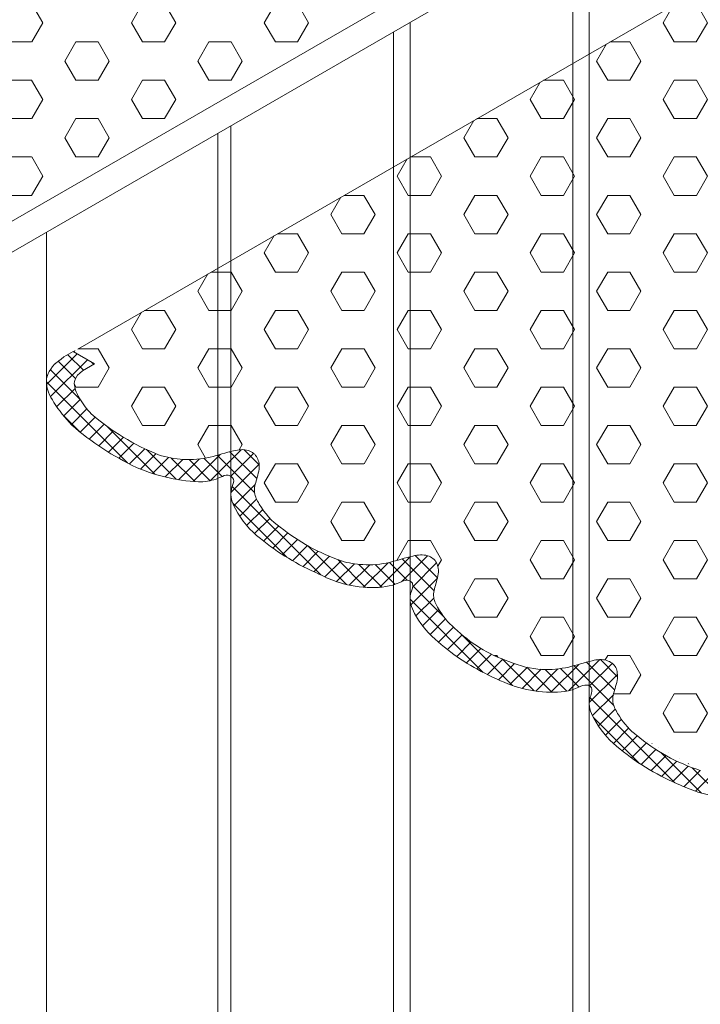
# Model space of a CAD drawing. Extents: x -984 to 2303, y 568 to 5635.
# Drawn here: x -891 to -886, y 4916 to 4923 of the extents above; entities that cross this region are included whole.
import ezdxf

# ---------------------------------------------------------------- set-up
doc = ezdxf.new("R2010")
doc.units = 0
doc.header["$LTSCALE"] = 3
doc.header["$MEASUREMENT"] = 0
for name, color, linetype, lineweight in [('FOAM INSERT - H', 150, 'CONTINUOUS', 9), ('SILICONE BELLOWS - H', 20, 'CONTINUOUS', 5), ('SILICONE BELLOWS - L', 22, 'CONTINUOUS', 5)]:
    doc.layers.add(name, color=color, linetype=linetype, lineweight=lineweight)
pattern_1 = [(0, (11.25428311805035, 123.7125425119702), (0, 0.2922835737772481), [0.16875, -0.3375]), (120, (11.25428311805035, 123.7125425119702), (-0.253125, -0.146141786888624), [0.1687499999999999, -0.3374999999999997]), (59.99999999999999, (11.42303311805034, 123.7125425119702), (-0.253125, 0.1461417868886241), [0.16875, -0.3375])]

msp = doc.modelspace()

# ---------------------------------------------------------------- hatches: boundary and pattern name
at = {"layer": 'FOAM INSERT - H'}
h = msp.add_hatch(dxfattribs=at)
h.set_pattern_fill('HEX', color=256, scale=1.35)
h.set_pattern_definition(pattern_1)
edge = h.paths.add_edge_path()
edge.add_line((-877.7492412368197, 4935.821608387965), (-891.759940461063, 4927.732527419289))
edge.add_line((-891.759940461063, 4927.732527419289), (-891.759940461063, 4921.12625115121))
edge.add_line((-891.759940461063, 4921.12625115121), (-883.4701548698894, 4925.912361093814))
edge.add_line((-883.4701548698894, 4925.912361093814), (-883.4701548698922, 4923.902630700249))
edge.add_arc((-884.8144178623305, 4921.79919546947), 2.49629380540806, 50.285669508164176, 57.418175275424574, ccw=False)
edge.add_spline(control_points=[(-883.2193853849528, 4923.719443932308), (-883.1599282654599, 4923.664585296169), (-883.0771212774473, 4923.559304837031), (-883.0184108744895, 4923.411730570188), (-883.0610004181469, 4923.325508303711), (-883.0544768805121, 4923.305375544915)], knot_values=[3.7464087361186, 3.7464087361186, 3.7464087361186, 3.7464087361186, 4.197987429953898, 4.483501582080587, 4.616405834462976, 4.616405834462976, 4.616405834462976, 4.616405834462976], degree=3, periodic=0)
edge.add_spline(control_points=[(-883.0544768805128, 4923.305375544915), (-883.0487647596149, 4923.29664524022), (-883.0158436356073, 4923.281415087503), (-882.9174499950777, 4923.336193515601), (-882.7414478840492, 4923.354957816534), (-882.5304892013387, 4923.323385730994), (-882.4037259551412, 4923.269139791228), (-882.3500681487176, 4923.244835617321)], knot_values=[2.050392934450561, 2.050392934450561, 2.050392934450561, 2.050392934450561, 2.112145750078992, 2.227967531523015, 2.642792621635782, 3.098786015813672, 3.410531634473549, 3.410531634473549, 3.410531634473549, 3.410531634473549], degree=3, periodic=0)
edge.add_arc((-883.0790775125046, 4921.552997414686), 1.842219084795909, 48.38582000967051, 68.0502598581615, ccw=False)
edge.add_spline(control_points=[(-881.8882316488477, 4922.958578179137), (-881.8178838573176, 4922.899216437749), (-881.725021049624, 4922.786830366042), (-881.6611476653788, 4922.626278447202), (-881.7078987110694, 4922.536104647948), (-881.6979525309898, 4922.513740640474), (-881.6979525309898, 4922.513740640474)], knot_values=[3.683951412830271, 3.683951412830271, 3.683951412830271, 3.683951412830271, 4.197987429953898, 4.483501582080587, 4.630455884868974, 4.632998643399913, 4.632998643399913, 4.632998643399913, 4.632998643399913], degree=3, periodic=0)
edge.add_spline(control_points=[(-881.6979525309898, 4922.513740640474), (-881.6972804440593, 4922.512653132855), (-881.6896006049542, 4922.501585188965), (-881.6529365292331, 4922.482529026841), (-881.5526858911285, 4922.538341296227), (-881.3766837801008, 4922.55710559716), (-881.1453205565335, 4922.522479767158), (-880.9994007345988, 4922.45901621763), (-880.9126320821588, 4922.416030700615)], knot_values=[2.033406224822838, 2.033406224822838, 2.033406224822838, 2.033406224822838, 2.041127238932488, 2.114060500536572, 2.229882281980595, 2.644707372093363, 3.100700766271252, 3.52682744402693, 3.52682744402693, 3.52682744402693, 3.52682744402693], degree=3, periodic=0)
edge.add_arc((-881.6646429590813, 4920.855952283552), 1.731867496778249, 46.4947623222256, 65.93728363029311, ccw=False)
edge.add_spline(control_points=[(-880.5065815347334, 4922.143686248248), (-880.4347508140779, 4922.078415452555), (-880.3548050629279, 4921.975274312956), (-880.2963835614294, 4921.828426227828), (-880.3431346071213, 4921.738252428575), (-880.3344121991254, 4921.717896614102), (-880.3331884270424, 4921.7158884211)], knot_values=[3.76665460845975, 3.76665460845975, 3.76665460845975, 3.76665460845975, 4.199902180411479, 4.485416332538167, 4.632370635326554, 4.634913393857493, 4.634913393857493, 4.634913393857493, 4.634913393857493], degree=3, periodic=0)
edge.add_spline(control_points=[(-880.3331884270417, 4921.7158884211), (-880.3325163401098, 4921.714800913482), (-880.3248365010061, 4921.703732969592), (-880.2881724252841, 4921.684676807468), (-880.1879217871801, 4921.740489076854), (-880.0119196761516, 4921.759253377788), (-879.8001433834904, 4921.727558928707), (-879.672684607882, 4921.672786474805), (-879.6214813997831, 4921.646147019376)], knot_values=[2.033406224822838, 2.033406224822838, 2.033406224822838, 2.033406224822838, 2.041127238932488, 2.114060500536572, 2.229882281980595, 2.644707372093363, 3.100700766271252, 3.417029633958919, 3.417029633958919, 3.417029633958919, 3.417029633958919], degree=3, periodic=0)
edge.add_arc((-880.3857608985674, 4919.87763889439), 1.926588731514883, 49.67815755699388, 66.62790237192928, ccw=False)
edge.add_spline(control_points=[(-879.1754069545384, 4921.376567668739), (-879.0977954739972, 4921.314758526009), (-878.9982066749901, 4921.197947409248), (-878.9316194574803, 4921.030574008455), (-878.9783705031718, 4920.940400209201), (-878.969251726965, 4920.922952177586), (-878.9669146608685, 4920.918907805623)], knot_values=[3.645651364101858, 3.645651364101858, 3.645651364101858, 3.645651364101858, 4.199902180411479, 4.485416332538167, 4.632370635326554, 4.634913393857493, 4.634913393857493, 4.634913393857493, 4.634913393857493], degree=3, periodic=0)
edge.add_spline(control_points=[(-878.9669146608685, 4920.918907805623), (-878.9640723915238, 4920.914373684571), (-878.95516838457, 4920.904012514318), (-878.922215437854, 4920.882813730864), (-878.8482458143994, 4920.923994641316), (-878.7831771979668, 4920.939233956778), (-878.7377629547723, 4920.944119535184)], knot_values=[4.181842644136518, 4.181842644136518, 4.181842644136518, 4.181842644136518, 4.189563658246168, 4.262496919850252, 4.378318701294275, 4.634913393857493, 4.634913393857493, 4.634913393857493, 4.634913393857493], degree=3, periodic=0)
edge.add_arc((-878.7648921761003, 4919.610436590337), 1.333958841953538, 66.5024617041297, 88.83467389962539, ccw=False)
edge.add_arc((-879.0777025688043, 4919.007454930768), 2.012196461496493, 48.684522445761786, 65.17952562075641, ccw=False)
edge.add_line((-877.7492412368415, 4920.518787154053), (-877.7492412368197, 4935.821608387965))
h = msp.add_hatch(dxfattribs=at)
h.set_pattern_fill('HEX', color=256, scale=1.35)
h.set_pattern_definition(pattern_1)
edge = h.paths.add_edge_path()
edge.add_line((-883.4731619880403, 4916.650361315866), (-883.6386527361382, 4916.745907443828))
edge.add_line((-883.6386527361373, 4916.745907443828), (-883.8044659821152, 4916.650175121627))
edge.add_spline(control_points=[(-883.8044659821134, 4916.650175121628), (-883.8547347775938, 4916.624040133906), (-883.9185643286763, 4916.604601372811), (-884.082605904481, 4916.60325138801), (-884.2042504038872, 4916.635161669886), (-884.2526022877636, 4916.654023338539)], knot_values=[3.157307936446998, 3.157307936446998, 3.157307936446998, 3.157307936446998, 3.413301808062049, 3.798758985758945, 4.074320359647576, 4.074320359647576, 4.074320359647576, 4.074320359647576], degree=3, periodic=0)
edge.add_arc((-883.7229709465381, 4918.155005835483), 1.591683955357432, 228.3423202935325, 250.4588068150129, ccw=False)
edge.add_spline(control_points=[(-884.7809293449753, 4916.965812057785), (-884.8256895403127, 4917.007186303339), (-884.8829403777889, 4917.080992170243), (-884.943907651399, 4917.19804851228), (-884.9142756276468, 4917.302874376393), (-884.8902317529481, 4917.379221254506), (-884.8890472849652, 4917.401693953479)], knot_values=[1.841643567310094, 1.841643567310094, 1.841643567310094, 1.841643567310094, 2.177841270509631, 2.353353701057542, 2.550800231256356, 2.770379386558535, 2.770379386558535, 2.770379386558535, 2.770379386558535], degree=3, periodic=0)
edge.add_spline(control_points=[(-884.8890472849652, 4917.401693953479), (-884.8904797261956, 4917.416168857388), (-884.9008411893909, 4917.458256586669), (-884.9739492528314, 4917.513567412661), (-885.1067923451282, 4917.494915683184), (-885.2628573679293, 4917.437445265127), (-885.4466895747381, 4917.421214767673), (-885.5707039263751, 4917.441157961741), (-885.6216030094455, 4917.456957746638)], knot_values=[3.136941021218776, 3.136941021218776, 3.136941021218776, 3.136941021218776, 3.217313458960649, 3.379154759143536, 3.590845553783146, 3.936226988928651, 4.321684166625547, 4.6176124557424, 4.6176124557424, 4.6176124557424, 4.6176124557424], degree=3, periodic=0)
edge.add_arc((-885.1827115308878, 4918.822553934143), 1.43439139612525, 228.4662224171802, 252.1830183154942, ccw=False)
edge.add_spline(control_points=[(-886.1233596382862, 4917.738711470446), (-886.1741080476867, 4917.780205115748), (-886.2362453666682, 4917.858281734932), (-886.3002227146798, 4917.981117379172), (-886.2705906909267, 4918.085943243284), (-886.2465468162289, 4918.162290121397), (-886.2538113889149, 4918.199546172852)], knot_values=[1.841643567310094, 1.841643567310094, 1.841643567310094, 1.841643567310094, 2.212853732020656, 2.388366162568568, 2.585812692767382, 2.805391848069561, 2.805391848069561, 2.805391848069561, 2.805391848069561], degree=3, periodic=0)
edge.add_spline(control_points=[(-886.2538113889149, 4918.199546172852), (-886.2552438301453, 4918.21402107676), (-886.2656052933388, 4918.256108806042), (-886.3387133567802, 4918.311419632035), (-886.4715564490779, 4918.292767902558), (-886.627621471879, 4918.2352974845), (-886.840307083119, 4918.216519527515), (-886.9942429173515, 4918.25016191226), (-887.080049238555, 4918.288453041047)], knot_values=[2.975784708109156, 2.975784708109156, 2.975784708109156, 2.975784708109156, 3.056157145851029, 3.217998446033916, 3.429689240673526, 3.775070675819031, 4.160527853515927, 4.6176124557424, 4.6176124557424, 4.6176124557424, 4.6176124557424], degree=3, periodic=0)
edge.add_arc((-886.7309659899764, 4919.319673470697), 1.088703214364108, 225.5836151172662, 251.29828566087428, ccw=False)
edge.add_spline(control_points=[(-887.4929141281299, 4918.542042630433), (-887.5441908000038, 4918.584798031253), (-887.6030316601845, 4918.660016530966), (-887.6649868186286, 4918.778969598545), (-887.6353547948755, 4918.883795462655), (-887.6113109201787, 4918.96014234077), (-887.6185754928637, 4918.997398392225)], knot_values=[1.841643567310094, 1.841643567310094, 1.841643567310094, 1.841643567310094, 2.18933210930844, 2.364844539856351, 2.562291070055166, 2.781870225357344, 2.781870225357344, 2.781870225357344, 2.781870225357344], degree=3, periodic=0)
edge.add_spline(control_points=[(-887.6185754928637, 4918.997398392225), (-887.6200079340941, 4919.011873296134), (-887.6303693972876, 4919.053961025415), (-887.703477460729, 4919.109271851407), (-887.8363205530258, 4919.09062012193), (-887.9923855758278, 4919.033149703872), (-888.1771696349068, 4919.01683516763), (-888.3021674707032, 4919.03717547892), (-888.3538715757985, 4919.053520646306)], knot_values=[3.131624594763625, 3.131624594763625, 3.131624594763625, 3.131624594763625, 3.211997032505498, 3.373838332688385, 3.585529127327995, 3.9309105624735, 4.316367740170397, 4.6176124557424, 4.6176124557424, 4.6176124557424, 4.6176124557424], degree=3, periodic=0)
edge.add_arc((-887.8352289989579, 4920.548604282255), 1.582487030277239, 231.4601535374552, 250.868406045526, ccw=False)
edge.add_spline(control_points=[(-888.8212113937669, 4919.310822428243), (-888.8863807810502, 4919.354809456235), (-888.9593540661962, 4919.441660804297), (-889.0297509225783, 4919.576821817917), (-889.0001188988252, 4919.681647682029), (-888.9760750241265, 4919.757994560144), (-888.9821591245008, 4919.795932157605)], knot_values=[1.841643567310094, 1.841643567310094, 1.841643567310094, 1.841643567310094, 2.287523909475521, 2.463036340023432, 2.660482870222247, 2.880062025524425, 2.880062025524425, 2.880062025524425, 2.880062025524425], degree=3, periodic=0)
edge.add_spline(control_points=[(-888.9821591245008, 4919.795932157605), (-888.985964921524, 4919.813736372737), (-888.9963263847184, 4919.85582410202), (-889.0694344481589, 4919.911134928012), (-889.2022775404556, 4919.892483198535), (-889.3583425632577, 4919.835012780477), (-889.5520888160225, 4919.817906974497), (-889.6863587312245, 4919.842169720601), (-889.7475030813556, 4919.86289715596)], knot_values=[3.08156762158529, 3.08156762158529, 3.08156762158529, 3.08156762158529, 3.161940059327162, 3.32378135951005, 3.53547215414966, 3.880853589295164, 4.266310766992061, 4.6176124557424, 4.6176124557424, 4.6176124557424, 4.6176124557424], degree=3, periodic=0)
edge.add_arc((-889.0770229998033, 4921.543841473122), 1.809728525817008, 229.1678821853161, 248.25437267223168, ccw=False)
edge.add_spline(control_points=[(-890.2603046648582, 4920.174549014111), (-890.2931438693576, 4920.208539191172), (-890.3408534107365, 4920.27336499667), (-890.395611142825, 4920.378499102839), (-890.3926605411633, 4920.456517671241), (-890.3265250710864, 4920.502729896434)], knot_values=[2.062348295180889, 2.062348295180889, 2.062348295180889, 2.062348295180889, 2.327443677386285, 2.502956107934197, 2.699277065564395, 2.699277065564395, 2.699277065564395, 2.699277065564395], degree=3, periodic=0)
edge.add_line((-890.3265250710828, 4920.502729896437), (-890.2360925850755, 4920.554941116577))
edge.add_line((-890.2360925850761, 4920.554941116577), (-890.3983581001678, 4920.648625155395))
edge.add_line((-890.3983581001675, 4920.648625155394), (-884.6771550275923, 4923.951763289434))
edge.add_line((-884.6771550275924, 4923.951763289434), (-884.5086571613481, 4923.854481001))
edge.add_line((-884.5086571613491, 4923.854481001), (-884.3428439153704, 4923.950213323201))
edge.add_spline(control_points=[(-884.3428439153712, 4923.950213323201), (-884.2925751198926, 4923.976348310924), (-884.2287455688091, 4923.995787072018), (-884.0647039930035, 4923.99713705682), (-883.9430594935983, 4923.965226774943), (-883.8947076097219, 4923.946365106291)], knot_values=[3.157307936446998, 3.157307936446998, 3.157307936446998, 3.157307936446998, 3.413301808062049, 3.798758985758945, 4.074320359647576, 4.074320359647576, 4.074320359647576, 4.074320359647576], degree=3, periodic=0)
edge.add_arc((-884.4243389509483, 4922.445382609346), 1.591683955357313, 48.34232029294111, 70.45880683917909, ccw=False)
edge.add_spline(control_points=[(-883.3663805525101, 4923.634576387044), (-883.3216203571727, 4923.59320214149), (-883.2643695196974, 4923.519396274586), (-883.2034022460865, 4923.402339932549), (-883.2330342698386, 4923.297514068438), (-883.2570781445373, 4923.221167190323), (-883.2582626125203, 4923.198694491351)], knot_values=[1.841643567310094, 1.841643567310094, 1.841643567310094, 1.841643567310094, 2.177841270509631, 2.353353701057542, 2.550800231256356, 2.770379386558535, 2.770379386558535, 2.770379386558535, 2.770379386558535], degree=3, periodic=0)
edge.add_spline(control_points=[(-883.2582626125203, 4923.198694491351), (-883.2568301712898, 4923.184219587442), (-883.2464687080945, 4923.142131858161), (-883.173360644654, 4923.086821032168), (-883.0405175523564, 4923.105472761645), (-882.8844525295561, 4923.162943179702), (-882.7006203227473, 4923.179173677157), (-882.5766059711112, 4923.159230483087), (-882.52570688804, 4923.143430698191)], knot_values=[3.136941021218776, 3.136941021218776, 3.136941021218776, 3.136941021218776, 3.217313458960649, 3.379154759143536, 3.590845553783146, 3.936226988928651, 4.321684166625547, 4.6176124557424, 4.6176124557424, 4.6176124557424, 4.6176124557424], degree=3, periodic=0)
edge.add_arc((-882.9645983665977, 4921.777834510686), 1.434391396125249, 48.46622241723202, 72.18301831549422, ccw=False)
edge.add_spline(control_points=[(-882.0239502592002, 4922.861676974383), (-881.9732018497997, 4922.820183329081), (-881.9110645308173, 4922.742106709899), (-881.8470871828057, 4922.619271065658), (-881.8767192065587, 4922.514445201546), (-881.9007630812565, 4922.438098323432), (-881.8934985085706, 4922.400842271977)], knot_values=[1.841643567310094, 1.841643567310094, 1.841643567310094, 1.841643567310094, 2.212853732020656, 2.388366162568568, 2.585812692767382, 2.805391848069561, 2.805391848069561, 2.805391848069561, 2.805391848069561], degree=3, periodic=0)
edge.add_spline(control_points=[(-881.8934985085706, 4922.400842271977), (-881.8920660673401, 4922.386367368069), (-881.8817046041457, 4922.344279638787), (-881.8085965407053, 4922.288968812794), (-881.6757534484076, 4922.307620542272), (-881.5196884256064, 4922.365090960329), (-881.3070028143665, 4922.383868917314), (-881.1530669801349, 4922.350226532569), (-881.0672606589304, 4922.311935403782)], knot_values=[2.975784708109156, 2.975784708109156, 2.975784708109156, 2.975784708109156, 3.056157145851029, 3.217998446033916, 3.429689240673526, 3.775070675819031, 4.160527853515927, 4.6176124557424, 4.6176124557424, 4.6176124557424, 4.6176124557424], degree=3, periodic=0)
edge.add_arc((-881.416343907509, 4921.280714974132), 1.088703214364106, 45.583615117231716, 71.29828566087878, ccw=False)
edge.add_spline(control_points=[(-880.6543957693556, 4922.058345814396), (-880.6031190974817, 4922.015590413576), (-880.544278237301, 4921.940371913863), (-880.4823230788569, 4921.821418846285), (-880.5119551026099, 4921.716592982174), (-880.5359989773068, 4921.64024610406), (-880.5287344046218, 4921.602990052604)], knot_values=[1.841643567310094, 1.841643567310094, 1.841643567310094, 1.841643567310094, 2.18933210930844, 2.364844539856351, 2.562291070055166, 2.781870225357344, 2.781870225357344, 2.781870225357344, 2.781870225357344], degree=3, periodic=0)
edge.add_spline(control_points=[(-880.5287344046218, 4921.602990052604), (-880.5273019633913, 4921.588515148696), (-880.5169405001978, 4921.546427419414), (-880.4438324367565, 4921.491116593422), (-880.3109893444588, 4921.509768322899), (-880.1549243216576, 4921.567238740957), (-879.9701402625786, 4921.583553277199), (-879.8451424267813, 4921.563212965909), (-879.793438321687, 4921.546867798524)], knot_values=[3.131624594763625, 3.131624594763625, 3.131624594763625, 3.131624594763625, 3.211997032505498, 3.373838332688385, 3.585529127327995, 3.9309105624735, 4.316367740170397, 4.6176124557424, 4.6176124557424, 4.6176124557424, 4.6176124557424], degree=3, periodic=0)
edge.add_arc((-880.3120808985276, 4920.051784162574), 1.582487030276823, 51.460153537428425, 70.86840604541749, ccw=False)
edge.add_spline(control_points=[(-879.3260985037185, 4921.289566016586), (-879.2609291164352, 4921.245578988594), (-879.1879558312893, 4921.158727640533), (-879.1175589749072, 4921.023566626912), (-879.1471909986602, 4920.918740762801), (-879.171234873358, 4920.842393884686), (-879.1651507729856, 4920.804456287224)], knot_values=[1.841643567310094, 1.841643567310094, 1.841643567310094, 1.841643567310094, 2.287523909475521, 2.463036340023432, 2.660482870222247, 2.880062025524425, 2.880062025524425, 2.880062025524425, 2.880062025524425], degree=3, periodic=0)
edge.add_spline(control_points=[(-879.1651507729856, 4920.804456287224), (-879.1613449759615, 4920.786652072092), (-879.1509835127671, 4920.744564342809), (-879.0778754493266, 4920.689253516817), (-878.9450323570289, 4920.707905246294), (-878.7889673342278, 4920.765375664352), (-878.5952210814611, 4920.782481470332), (-878.460951166261, 4920.758218724228), (-878.3998068161299, 4920.737491288868)], knot_values=[3.08156762158529, 3.08156762158529, 3.08156762158529, 3.08156762158529, 3.161940059327162, 3.32378135951005, 3.53547215414966, 3.880853589295164, 4.266310766992061, 4.6176124557424, 4.6176124557424, 4.6176124557424, 4.6176124557424], degree=3, periodic=0)
edge.add_arc((-879.0702868976822, 4919.056546971707), 1.809728525817012, 49.16788218531963, 68.2543726722148, ccw=False)
edge.add_spline(control_points=[(-877.8870052326264, 4920.425839430717), (-877.854166028127, 4920.391849253657), (-877.8064564867481, 4920.327023448158), (-877.7516987546595, 4920.221889341989), (-877.7546493563221, 4920.143870773587), (-877.8207848263991, 4920.097658548395)], knot_values=[2.062348295180889, 2.062348295180889, 2.062348295180889, 2.062348295180889, 2.327443677386285, 2.502956107934197, 2.699277065564395, 2.699277065564395, 2.699277065564395, 2.699277065564395], degree=3, periodic=0)
edge.add_line((-877.8207848264018, 4920.097658548392), (-877.9112173124097, 4920.045447328252))
edge.add_line((-877.9112173124093, 4920.045447328253), (-877.7519589154641, 4919.953499449905))
edge.add_line((-877.7519589154643, 4919.953499449905), (-883.4731619880401, 4916.650361315865))
at = {"layer": 'SILICONE BELLOWS - H'}
h = msp.add_hatch(dxfattribs=at)
h.set_pattern_fill('ANSI37', color=256, scale=0.7)
h.set_pattern_definition([(45, (-832.4327829821696, 3496.860446381143), (-0.0618718433538229, 0.06187184335382291), []), (135, (-832.4327829821696, 3496.860446381143), (-0.06187184335382291, -0.0618718433538229), [])])
edge = h.paths.add_edge_path()
edge.add_spline(control_points=[(-887.2349672548435, 4918.184190481934), (-887.1481986024035, 4918.141204964919), (-887.0022787804687, 4918.077741415392), (-886.7709155569014, 4918.043115585388), (-886.5949134458738, 4918.061879886322), (-886.4946628077691, 4918.117692155708), (-886.457998732048, 4918.098635993584), (-886.450318892943, 4918.087568049694), (-886.4496468060124, 4918.086480542075)], knot_values=[2.033406224822838, 2.033406224822838, 2.033406224822838, 2.033406224822838, 2.459532902578515, 2.915526296756405, 3.330351386869173, 3.446173168313195, 3.519106429917279, 3.52682744402693, 3.52682744402693, 3.52682744402693, 3.52682744402693], degree=3, periodic=0)
edge.add_spline(control_points=[(-886.4496468060124, 4918.086480542075), (-886.4496468060124, 4918.086480542075), (-886.4397006259328, 4918.064116534601), (-886.4864516716234, 4917.973942735348), (-886.4225782873782, 4917.813390816507), (-886.3297154796846, 4917.7010047448), (-886.2593676881545, 4917.641643003411)], knot_values=[3.683951412830271, 3.683951412830271, 3.683951412830271, 3.683951412830271, 3.686494171361209, 3.833448474149597, 4.118962626276286, 4.632998643399913, 4.632998643399913, 4.632998643399913, 4.632998643399913], degree=3, periodic=0)
edge.add_arc((-885.0685218244981, 4919.047223767863), 1.842219084795702, 229.7278310853515, 246.6888961416772)
edge.add_spline(control_points=[(-885.7975311882847, 4917.355385565228), (-885.743873381861, 4917.331081391322), (-885.6171101356636, 4917.276835451555), (-885.406151452953, 4917.245263366015), (-885.2301493419245, 4917.264027666949), (-885.1317557013949, 4917.318806095046), (-885.0988345773874, 4917.303575942329), (-885.0931224564895, 4917.294845637635)], knot_values=[2.050392934450561, 2.050392934450561, 2.050392934450561, 2.050392934450561, 2.362138553110438, 2.818131947288328, 3.232957037401095, 3.348778818845118, 3.410531634473549, 3.410531634473549, 3.410531634473549, 3.410531634473549], degree=3, periodic=0)
edge.add_spline(control_points=[(-885.0931224564902, 4917.294845637634), (-885.0865989188553, 4917.274712878838), (-885.1291884625127, 4917.188490612361), (-885.070478059555, 4917.040916345519), (-884.9876710715423, 4916.935635886381), (-884.9282139520494, 4916.880777250242)], knot_values=[3.7464087361186, 3.7464087361186, 3.7464087361186, 3.7464087361186, 3.87931298850099, 4.164827140627679, 4.616405834462976, 4.616405834462976, 4.616405834462976, 4.616405834462976], degree=3, periodic=0)
edge.add_arc((-883.3331814746713, 4918.801025713079), 2.496293805408245, 230.2856695081405, 244.1035630436477)
edge.add_spline(control_points=[(-884.4234274267362, 4916.55539739857), (-884.3458102018367, 4916.524093835002), (-884.2576049240015, 4916.484994251756), (-884.1029924170075, 4916.422468991214), (-883.9159842801639, 4916.418114117392), (-883.7103067321868, 4916.509973413054)], knot_values=[2.336396722778947, 2.336396722778947, 2.336396722778947, 2.336396722778947, 2.597284710664672, 3.053278104842562, 3.359674003699397, 3.359674003699397, 3.359674003699397, 3.359674003699397], degree=3, periodic=0)
edge.add_line((-883.7103067321868, 4916.509973413054), (-883.4701548698938, 4916.648625155394))
edge.add_line((-883.4701548698938, 4916.648625155394), (-883.6386527361382, 4916.745907443828))
edge.add_line((-883.6386527361382, 4916.745907443828), (-883.8044659821185, 4916.650175121626))
edge.add_spline(control_points=[(-883.8044659821148, 4916.650175121629), (-883.8547347775946, 4916.624040133906), (-883.9185643286773, 4916.604601372812), (-884.0826059044823, 4916.603251388009), (-884.2042504038882, 4916.635161669887), (-884.2526022877644, 4916.654023338539)], knot_values=[3.157307936446998, 3.157307936446998, 3.157307936446998, 3.157307936446998, 3.413301808062049, 3.798758985758945, 4.074320359647576, 4.074320359647576, 4.074320359647576, 4.074320359647576], degree=3, periodic=0)
edge.add_arc((-883.7229709465385, 4918.155005835484), 1.591683955357271, 228.3423202930499, 250.56428251055172, ccw=False)
edge.add_spline(control_points=[(-884.7809293449766, 4916.965812057786), (-884.8256895403135, 4917.007186303339), (-884.8829403777895, 4917.080992170243), (-884.9439076513993, 4917.19804851228), (-884.9142756276469, 4917.302874376393), (-884.8902317529489, 4917.379221254506), (-884.889047284966, 4917.401693953479)], knot_values=[1.841643567310094, 1.841643567310094, 1.841643567310094, 1.841643567310094, 2.177841270509631, 2.353353701057542, 2.550800231256356, 2.770379386558535, 2.770379386558535, 2.770379386558535, 2.770379386558535], degree=3, periodic=0)
edge.add_spline(control_points=[(-884.889047284966, 4917.401693953479), (-884.8904797261964, 4917.416168857388), (-884.900841189391, 4917.458256586669), (-884.9739492528324, 4917.513567412661), (-885.1067923451294, 4917.494915683184), (-885.2628573679303, 4917.437445265127), (-885.4466895747389, 4917.421214767672), (-885.5707039263759, 4917.441157961742), (-885.6216030094461, 4917.456957746639)], knot_values=[3.136941021218776, 3.136941021218776, 3.136941021218776, 3.136941021218776, 3.217313458960649, 3.379154759143536, 3.590845553783146, 3.936226988928651, 4.321684166625547, 4.6176124557424, 4.6176124557424, 4.6176124557424, 4.6176124557424], degree=3, periodic=0)
edge.add_arc((-885.1827115308887, 4918.822553934144), 1.434391396125352, 229.7358234358044, 252.41926466726062, ccw=False)
edge.add_spline(control_points=[(-886.1097770572012, 4917.728009194446), (-886.114337078156, 4917.731478483177), (-886.1188816777847, 4917.735050135896), (-886.1233596382863, 4917.738711470446)], knot_values=[2.805391848069561, 2.805391848069561, 2.805391848069561, 2.805391848069561, 2.838146854089162, 2.838146854089162, 2.838146854089162, 2.838146854089162], degree=3, periodic=0)
edge.add_spline(control_points=[(-886.1233596382863, 4917.738711470446), (-886.1741080476866, 4917.780205115748), (-886.236245366669, 4917.858281734932), (-886.3002227146803, 4917.981117379172), (-886.2705906909277, 4918.085943243284), (-886.2465468162295, 4918.162290121397), (-886.2538113889159, 4918.199546172852)], knot_values=[1.841643567310094, 1.841643567310094, 1.841643567310094, 1.841643567310094, 2.212853732020656, 2.388366162568568, 2.585812692767382, 2.805391848069561, 2.805391848069561, 2.805391848069561, 2.805391848069561], degree=3, periodic=0)
edge.add_spline(control_points=[(-886.2538113889159, 4918.199546172852), (-886.2552438301459, 4918.214021076761), (-886.2656052933403, 4918.256108806042), (-886.3387133567808, 4918.311419632035), (-886.4715564490789, 4918.292767902558), (-886.6276214718796, 4918.2352974845), (-886.84030708312, 4918.216519527516), (-886.9942429173511, 4918.250161912261), (-887.0800492385549, 4918.288453041047)], knot_values=[2.975784708109156, 2.975784708109156, 2.975784708109156, 2.975784708109156, 3.056157145851029, 3.217998446033916, 3.429689240673526, 3.775070675819031, 4.160527853515927, 4.6176124557424, 4.6176124557424, 4.6176124557424, 4.6176124557424], degree=3, periodic=0)
edge.add_arc((-886.7309659899773, 4919.319673470698), 1.088703214363987, 225.5836151170876, 251.29828566104499, ccw=False)
edge.add_spline(control_points=[(-887.4929141281302, 4918.542042630433), (-887.5441908000039, 4918.584798031254), (-887.6030316601855, 4918.660016530966), (-887.6649868186291, 4918.778969598545), (-887.6353547948765, 4918.883795462656), (-887.6113109201788, 4918.96014234077), (-887.6185754928642, 4918.997398392225)], knot_values=[1.841643567310094, 1.841643567310094, 1.841643567310094, 1.841643567310094, 2.18933210930844, 2.364844539856351, 2.562291070055166, 2.781870225357344, 2.781870225357344, 2.781870225357344, 2.781870225357344], degree=3, periodic=0)
edge.add_spline(control_points=[(-887.6185754928642, 4918.997398392225), (-887.6200079340947, 4919.011873296134), (-887.6303693972889, 4919.053961025416), (-887.7034774607298, 4919.109271851408), (-887.836320553027, 4919.090620121931), (-887.9923855758286, 4919.033149703873), (-888.1771696349076, 4919.016835167631), (-888.3021674707038, 4919.037175478921), (-888.3538715757993, 4919.053520646306)], knot_values=[3.131624594763625, 3.131624594763625, 3.131624594763625, 3.131624594763625, 3.211997032505498, 3.373838332688385, 3.585529127327995, 3.9309105624735, 4.316367740170397, 4.6176124557424, 4.6176124557424, 4.6176124557424, 4.6176124557424], degree=3, periodic=0)
edge.add_arc((-887.8352289989576, 4920.548604282254), 1.582487030276244, 231.4601535381553, 250.8684060453073, ccw=False)
edge.add_spline(control_points=[(-888.8212113937675, 4919.310822428243), (-888.8863807810503, 4919.354809456236), (-888.959354066197, 4919.441660804297), (-889.0297509225786, 4919.576821817918), (-889.000118898826, 4919.68164768203), (-888.9760750241271, 4919.757994560144), (-888.9821591245011, 4919.795932157605)], knot_values=[1.841643567310094, 1.841643567310094, 1.841643567310094, 1.841643567310094, 2.287523909475521, 2.463036340023432, 2.660482870222247, 2.880062025524425, 2.880062025524425, 2.880062025524425, 2.880062025524425], degree=3, periodic=0)
edge.add_spline(control_points=[(-888.9821591245011, 4919.795932157605), (-888.9859649215248, 4919.813736372738), (-888.9963263847187, 4919.85582410202), (-889.0694344481599, 4919.911134928012), (-889.2022775404569, 4919.892483198535), (-889.3583425632585, 4919.835012780477), (-889.552088816024, 4919.817906974498), (-889.686358731225, 4919.842169720602), (-889.7475030813564, 4919.862897155961)], knot_values=[3.08156762158529, 3.08156762158529, 3.08156762158529, 3.08156762158529, 3.161940059327162, 3.32378135951005, 3.53547215414966, 3.880853589295164, 4.266310766992061, 4.6176124557424, 4.6176124557424, 4.6176124557424, 4.6176124557424], degree=3, periodic=0)
edge.add_arc((-889.0770229998051, 4921.543841473125), 1.809728525818256, 229.1678821856904, 248.2543726723587, ccw=False)
edge.add_spline(control_points=[(-890.2603046648585, 4920.174549014112), (-890.2931438693593, 4920.208539191173), (-890.3408534107377, 4920.273364996671), (-890.3956111428265, 4920.37849910284), (-890.3926605411639, 4920.456517671242), (-890.3265250710874, 4920.502729896434)], knot_values=[2.062348295180889, 2.062348295180889, 2.062348295180889, 2.062348295180889, 2.327443677386285, 2.502956107934197, 2.699277065564395, 2.699277065564395, 2.699277065564395, 2.699277065564395], degree=3, periodic=0)
edge.add_line((-890.3265250710824, 4920.502729896439), (-890.2360925850769, 4920.554941116578))
edge.add_line((-890.2360925850769, 4920.554941116578), (-890.3983581001685, 4920.648625155396))
edge.add_line((-890.3983581001685, 4920.648625155395), (-890.4681047113825, 4920.608356930636))
edge.add_spline(control_points=[(-890.4681047113825, 4920.608356930636), (-890.5361466244676, 4920.557178381051), (-890.589442258997, 4920.4973563896), (-890.6209990615052, 4920.394062819239), (-890.5385517648838, 4920.243371118948), (-890.4631731484806, 4920.145428868061), (-890.4075318382984, 4920.089547365891)], knot_values=[2.033406224822838, 2.033406224822838, 2.033406224822838, 2.033406224822838, 2.035948983353777, 2.182903286142164, 2.468417438268852, 2.824921300421213, 2.824921300421213, 2.824921300421213, 2.824921300421213], degree=3, periodic=0)
edge.add_arc((-889.0698967682002, 4921.592766251781), 2.012196461495095, 228.3358039559341, 245.1795256210608)
edge.add_arc((-889.3827071609036, 4920.989784592212), 1.333958841953177, 246.5024617045743, 268.8346738998996)
edge.add_spline(control_points=[(-889.40983638223, 4919.656101647365), (-889.3644221390355, 4919.660987225771), (-889.2993535226028, 4919.676226541233), (-889.2253838991483, 4919.717407451685), (-889.1924309524322, 4919.696208668231), (-889.1835269454784, 4919.685847497979), (-889.1806846761338, 4919.681313376926)], knot_values=[4.181842644136518, 4.181842644136518, 4.181842644136518, 4.181842644136518, 4.438437336699736, 4.554259118143759, 4.627192379747843, 4.634913393857493, 4.634913393857493, 4.634913393857493, 4.634913393857493], degree=3, periodic=0)
edge.add_spline(control_points=[(-889.1806846761338, 4919.681313376926), (-889.1783476100372, 4919.677269004964), (-889.1692288338304, 4919.659820973347), (-889.2159798795219, 4919.569647174094), (-889.1493926620121, 4919.402273773301), (-889.0498038630051, 4919.28546265654), (-888.9721923824638, 4919.223653513811)], knot_values=[3.645651364101857, 3.645651364101857, 3.645651364101857, 3.645651364101857, 3.648194122632797, 3.795148425421184, 4.080662577547871, 4.634913393857492, 4.634913393857492, 4.634913393857492, 4.634913393857492], degree=3, periodic=0)
edge.add_arc((-887.7618384384322, 4920.722582288159), 1.926588731516249, 231.0798435243223, 246.6279023722113)
edge.add_spline(control_points=[(-888.5261179372192, 4918.954074163174), (-888.4749147291202, 4918.927434707744), (-888.3474559535118, 4918.872662253842), (-888.1356796608507, 4918.840967804762), (-887.9596775498221, 4918.859732105695), (-887.8594269117182, 4918.915544375081), (-887.8227628359962, 4918.896488212958), (-887.8150829968924, 4918.885420269067), (-887.8144109099605, 4918.884332761449)], knot_values=[2.033406224822838, 2.033406224822838, 2.033406224822838, 2.033406224822838, 2.349735092510504, 2.805728486688394, 3.220553576801161, 3.336375358245184, 3.409308619849268, 3.417029633958919, 3.417029633958919, 3.417029633958919, 3.417029633958919], degree=3, periodic=0)
edge.add_spline(control_points=[(-887.8144109099599, 4918.884332761449), (-887.8131871378769, 4918.882324568447), (-887.8044647298809, 4918.861968753974), (-887.8512157755729, 4918.77179495472), (-887.7927942740744, 4918.624946869593), (-887.7128485229243, 4918.521805729995), (-887.6410178022688, 4918.456534934301)], knot_values=[3.766654608459751, 3.766654608459751, 3.766654608459751, 3.766654608459751, 3.76919736699069, 3.916151669779078, 4.201665821905765, 4.634913393857494, 4.634913393857494, 4.634913393857494, 4.634913393857494], degree=3, periodic=0)
edge.add_arc((-886.4829563779188, 4919.744268898998), 1.731867496779389, 228.0348979702856, 244.2643513998172)

# ---------------------------------------------------------------- linework, layer by layer
at = {"layer": 'FOAM INSERT - H', "linetype": 'Continuous', "ltscale": 0.1}
for p, q in [((-900.0494366127398, 4916.340308316578), (-883.4701548698893, 4925.912361093814)), ((-890.3636014612316, 4920.66869440428), (-884.6774444671084, 4923.951596027155))]:
    msp.add_line(p, q, dxfattribs=at)
at = {"layer": 'SILICONE BELLOWS - L'}
for p, q in [((-899.8455777396422, 4916.222610341318), (-883.7103067321825, 4925.538313400953)), ((-886.4673727806094, 4923.946520575716), (-886.4673727806274, 4911.480104851994)), ((-886.5926310935536, 4923.874202655019), (-886.5926310935721, 4911.552422772691)), ((-887.8321206227433, 4923.158583041681), (-887.8321206227589, 4912.268042386025)), ((-887.9573789356871, 4923.086265120985), (-887.9573789357033, 4912.340360306722)), ((-889.1969015717781, 4922.370626393369), (-889.1969015717822, 4913.055999034328)), ((-889.2974918266713, 4922.312550582627), (-889.2974918266586, 4913.114074845059)), ((-890.6023882025983, 4921.559168308719), (-890.6023882026019, 4913.867457118974)), ((-890.3983581001685, 4920.648625155395), (-890.2360925850769, 4920.554941116578)), ((-890.3265250711111, 4920.502729896421), (-890.2360925850769, 4920.554941116578))]:
    msp.add_line(p, q, dxfattribs=at)
for points in [[(-890.4681047113827, 4920.608356930636), (-890.3983581001687, 4920.648625155395)], [(-890.2360925850769, 4920.554941116578), (-890.3265250711111, 4920.502729896421)]]:
    msp.add_lwpolyline(points, dxfattribs=at)
for centre, radius, start, end in [((-889.0770229998052, 4921.543841473125), 1.80972852581831, 229.1678821856223, 248.2543726723328), ((-889.0698967682006, 4921.592766251781), 2.012196461495033, 228.3358039560346, 245.1795256210427), ((-889.3827071609037, 4920.989784592212), 1.333958841953162, 246.5024617045487, 268.8346738999049), ((-887.835228998958, 4920.548604282254), 1.582487030276198, 231.4601535383149, 250.8684060453315), ((-887.7618384384325, 4920.72258228816), 1.926588731516067, 231.0798435234242, 246.6279024193072), ((-886.7309659899794, 4919.319673470699), 1.088703214363964, 225.583615117144, 251.2982856609975), ((-886.4829563779192, 4919.744268898998), 1.73186749677902, 228.0348979696557, 244.2643513975146), ((-885.182711530889, 4918.822553934144), 1.434391396125261, 229.7358234360132, 252.1830183154977), ((-885.0685218244976, 4919.047223767863), 1.842219084796024, 229.7278310852215, 246.6888961414305)]:
    msp.add_arc(centre, radius, start, end, dxfattribs=at)
for points, knots in [([(-890.4681047113827, 4920.608356930636), (-890.5361466244676, 4920.557178381051), (-890.5894422589972, 4920.4973563896), (-890.6209990615055, 4920.394062819239), (-890.538551764884, 4920.243371118948), (-890.4631731484808, 4920.145428868061), (-890.4075318382986, 4920.08954736589)], [2.033406224822838, 2.033406224822838, 2.033406224822838, 2.033406224822838, 2.035948983353777, 2.182903286142164, 2.468417438268852, 2.824921300421213, 2.824921300421213, 2.824921300421213, 2.824921300421213]), ([(-890.3265250710874, 4920.502729896434), (-890.3926605411641, 4920.456517671242), (-890.3956111428265, 4920.37849910284), (-890.3408534107377, 4920.273364996671), (-890.2931438693593, 4920.208539191173), (-890.2603046648587, 4920.174549014112)], [2.062348295180889, 2.062348295180889, 2.062348295180889, 2.062348295180889, 2.258669252811087, 2.434181683358998, 2.699277065564395, 2.699277065564395, 2.699277065564395, 2.699277065564395]), ([(-889.7475030813564, 4919.862897155961), (-889.6863587312253, 4919.842169720602), (-889.5520888160243, 4919.817906974498), (-889.3583425632587, 4919.835012780477), (-889.2022775404571, 4919.892483198536), (-889.0694344481601, 4919.911134928012), (-888.9963263847189, 4919.85582410202), (-888.985964921525, 4919.813736372738), (-888.9821591245013, 4919.795932157605)], [3.08156762158529, 3.08156762158529, 3.08156762158529, 3.08156762158529, 3.432869310335628, 3.818326488032525, 4.16370792317803, 4.37539871781764, 4.537240018000527, 4.6176124557424, 4.6176124557424, 4.6176124557424, 4.6176124557424]), ([(-888.9821591245013, 4919.795932157605), (-888.9760750241273, 4919.757994560144), (-889.0001188988263, 4919.68164768203), (-889.0297509225786, 4919.576821817918), (-888.9593540661972, 4919.441660804297), (-888.8863807810505, 4919.354809456236), (-888.8212113937677, 4919.310822428243)], [1.841643567310094, 1.841643567310094, 1.841643567310094, 1.841643567310094, 2.061222722612273, 2.258669252811087, 2.434181683358998, 2.880062025524425, 2.880062025524425, 2.880062025524425, 2.880062025524425]), ([(-889.40983638223, 4919.656101647365), (-889.3644221390357, 4919.660987225771), (-889.299353522603, 4919.676226541233), (-889.2253838991483, 4919.717407451685), (-889.1924309524325, 4919.696208668232), (-889.1835269454787, 4919.685847497979), (-889.180684676134, 4919.681313376926)], [4.181842644136518, 4.181842644136518, 4.181842644136518, 4.181842644136518, 4.438437336699736, 4.554259118143759, 4.627192379747843, 4.634913393857493, 4.634913393857493, 4.634913393857493, 4.634913393857493]), ([(-888.9721923824638, 4919.223653513811), (-889.0498038630053, 4919.28546265654), (-889.1493926620124, 4919.402273773301), (-889.2159798795221, 4919.569647174094), (-889.1692288338304, 4919.659820973347), (-889.1783476100375, 4919.677269004964), (-889.180684676134, 4919.681313376926)], [3.645651364101858, 3.645651364101858, 3.645651364101858, 3.645651364101858, 4.199902180411479, 4.485416332538167, 4.632370635326554, 4.634913393857493, 4.634913393857493, 4.634913393857493, 4.634913393857493]), ([(-888.3538715757995, 4919.053520646306), (-888.302167470704, 4919.037175478921), (-888.1771696349078, 4919.016835167631), (-887.9923855758288, 4919.033149703873), (-887.8363205530272, 4919.090620121931), (-887.70347746073, 4919.109271851408), (-887.6303693972891, 4919.053961025416), (-887.6200079340949, 4919.011873296134), (-887.6185754928645, 4918.997398392225)], [3.131624594763625, 3.131624594763625, 3.131624594763625, 3.131624594763625, 3.432869310335628, 3.818326488032525, 4.16370792317803, 4.37539871781764, 4.537240018000527, 4.6176124557424, 4.6176124557424, 4.6176124557424, 4.6176124557424]), ([(-887.6185754928645, 4918.997398392225), (-887.611310920179, 4918.96014234077), (-887.6353547948768, 4918.883795462656), (-887.6649868186294, 4918.778969598545), (-887.6030316601857, 4918.660016530966), (-887.5441908000041, 4918.584798031254), (-887.4929141281305, 4918.542042630433)], [1.841643567310094, 1.841643567310094, 1.841643567310094, 1.841643567310094, 2.061222722612273, 2.258669252811087, 2.434181683358998, 2.781870225357344, 2.781870225357344, 2.781870225357344, 2.781870225357344]), ([(-887.8144109099608, 4918.884332761449), (-887.8150829968927, 4918.885420269067), (-887.8227628359962, 4918.896488212958), (-887.8594269117184, 4918.915544375081), (-887.9596775498223, 4918.859732105695), (-888.1356796608509, 4918.840967804762), (-888.347455953512, 4918.872662253842), (-888.4749147291204, 4918.927434707744), (-888.5261179372194, 4918.954074163173)], [2.033406224822838, 2.033406224822838, 2.033406224822838, 2.033406224822838, 2.041127238932488, 2.114060500536572, 2.229882281980595, 2.644707372093363, 3.100700766271252, 3.417029633958919, 3.417029633958919, 3.417029633958919, 3.417029633958919]), ([(-887.6410178022691, 4918.456534934301), (-887.7128485229246, 4918.521805729995), (-887.7927942740746, 4918.624946869593), (-887.8512157755731, 4918.77179495472), (-887.8044647298811, 4918.861968753974), (-887.8131871378771, 4918.882324568447), (-887.8144109099601, 4918.88433276145)], [3.76665460845975, 3.76665460845975, 3.76665460845975, 3.76665460845975, 4.199902180411479, 4.485416332538167, 4.632370635326554, 4.634913393857493, 4.634913393857493, 4.634913393857493, 4.634913393857493]), ([(-887.0800492385551, 4918.288453041047), (-886.9942429173514, 4918.250161912261), (-886.84030708312, 4918.216519527516), (-886.6276214718796, 4918.2352974845), (-886.4715564490789, 4918.292767902558), (-886.338713356781, 4918.311419632035), (-886.2656052933403, 4918.256108806042), (-886.2552438301459, 4918.214021076761), (-886.2538113889159, 4918.199546172852)], [2.975784708109156, 2.975784708109156, 2.975784708109156, 2.975784708109156, 3.432869310335628, 3.818326488032525, 4.16370792317803, 4.37539871781764, 4.537240018000527, 4.6176124557424, 4.6176124557424, 4.6176124557424, 4.6176124557424]), ([(-886.4496468060124, 4918.086480542075), (-886.4503188929432, 4918.087568049694), (-886.4579987320478, 4918.098635993584), (-886.4946628077691, 4918.117692155707), (-886.5949134458738, 4918.061879886322), (-886.7709155569016, 4918.043115585388), (-887.0022787804687, 4918.077741415391), (-887.1481986024037, 4918.141204964919), (-887.2349672548437, 4918.184190481934)], [2.033406224822838, 2.033406224822838, 2.033406224822838, 2.033406224822838, 2.041127238932488, 2.114060500536572, 2.229882281980595, 2.644707372093363, 3.100700766271252, 3.52682744402693, 3.52682744402693, 3.52682744402693, 3.52682744402693]), ([(-886.2538113889159, 4918.199546172852), (-886.2465468162297, 4918.162290121397), (-886.270590690928, 4918.085943243284), (-886.3002227146803, 4917.981117379172), (-886.2362453666692, 4917.858281734932), (-886.1741080476868, 4917.780205115748), (-886.1233596382865, 4917.738711470446), (-886.1188816777847, 4917.735050135896), (-886.1143370781563, 4917.731478483177), (-886.1097770572014, 4917.728009194446)], [1.841643567310094, 1.841643567310094, 1.841643567310094, 1.841643567310094, 2.061222722612273, 2.258669252811087, 2.434181683358998, 2.805391848069561, 2.805391848069561, 2.805391848069561, 2.838146854089162, 2.838146854089162, 2.838146854089162, 2.838146854089162]), ([(-886.2593676881547, 4917.641643003411), (-886.3297154796846, 4917.7010047448), (-886.4225782873784, 4917.813390816507), (-886.4864516716236, 4917.973942735348), (-886.4397006259328, 4918.064116534601), (-886.4496468060124, 4918.086480542075), (-886.4496468060124, 4918.086480542075)], [3.683951412830271, 3.683951412830271, 3.683951412830271, 3.683951412830271, 4.197987429953898, 4.483501582080587, 4.630455884868974, 4.632998643399913, 4.632998643399913, 4.632998643399913, 4.632998643399913]), ([(-885.0931224564897, 4917.294845637635), (-885.0988345773874, 4917.30357594233), (-885.1317557013949, 4917.318806095046), (-885.2301493419247, 4917.264027666949), (-885.4061514529533, 4917.245263366015), (-885.6171101356638, 4917.276835451555), (-885.7438733818612, 4917.331081391322), (-885.7975311882849, 4917.355385565228)], [2.050392934450561, 2.050392934450561, 2.050392934450561, 2.050392934450561, 2.112145750078992, 2.227967531523015, 2.642792621635782, 3.098786015813672, 3.410531634473549, 3.410531634473549, 3.410531634473549, 3.410531634473549])]:
    msp.add_open_spline(points, degree=3, knots=knots, dxfattribs=at)

doc.saveas('drawing.dxf')
